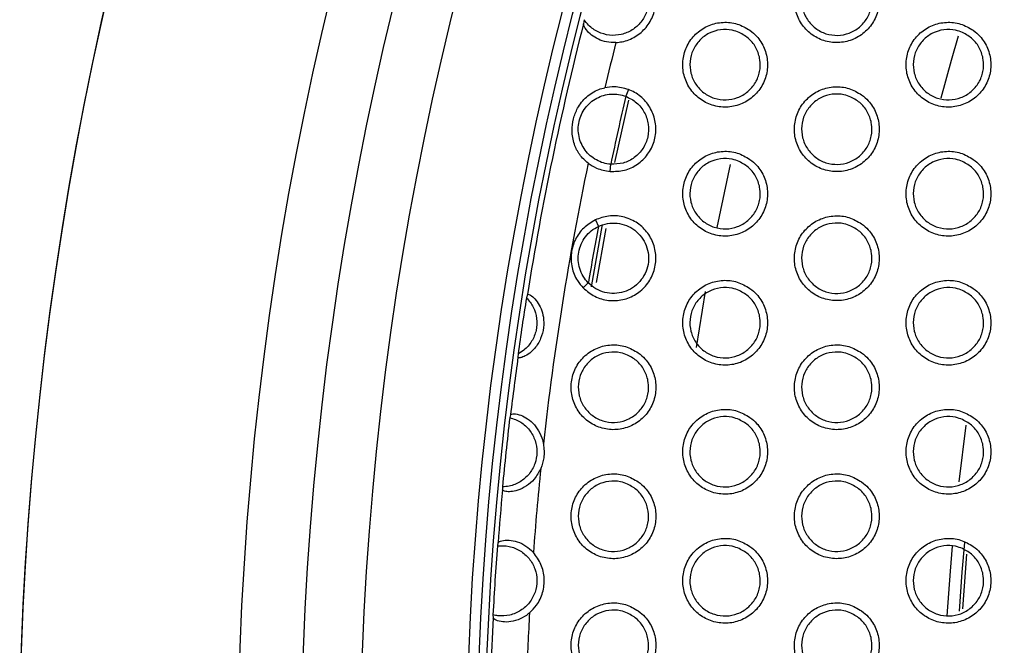
# Model space of a CAD drawing. Units: millimetres. Extents: x 0 to 2421, y 0 to 1707.
# Drawn here: x 968 to 993, y 990 to 1006 of the extents above; entities that cross this region are included whole.
import ezdxf

# ---------------------------------------------------------------- set-up
doc = ezdxf.new("R2010")
doc.units = ezdxf.units.MM
doc.layers.add('AV sys', color=7, linetype='Continuous', plot=False)
doc.layers.add('AV_dim', color=10, linetype='Continuous')
doc.styles.get("Standard").update_dxf_attribs({"font": 'arial.ttf'})
doc.dimstyles.new('ISO-25', dxfattribs={"dimtxt": 2.5, "dimasz": 2.5, "dimexe": 1.25, "dimexo": 0.625, "dimtad": 1, "dimtxsty": 'Standard', "dimcen": 2.5, "dimadec": 0, "dimazin": 0, "dimtfac": 1, "dimtmove": 0, "dimatfit": 3, "dimfxl": 1, "dimarcsym": 0})

# ---------------------------------------------------------------- blocks, each defined once
blk = doc.blocks.new('*D20')
at = {"layer": 'AV_dim', "color": 0, "lineweight": -2, "transparency": 16777216}
for p, q in [((1173.336, 1129.544), (1123.123, 1067.899)), ((1272.517, 1129.544), (1173.336, 1129.544)), ((1000.602, 917.484), (1113.65, 1056.269)), ((991.129, 905.854), (981.656, 894.224))]:
    blk.add_line(p, q, dxfattribs=at)
at = {"layer": 'AV_dim', "color": 0, "transparency": 16777216}
for points in [[(1121.185, 1069.478), (1125.061, 1066.32), (1113.65, 1056.269)], [(989.191, 907.433), (993.067, 904.275), (1000.602, 917.484)]]:
    blk.add_solid(points, dxfattribs=at)
at = {"layer": 'Defpoints', "color": 0, "transparency": 16777216}
for p in [(1113.65, 1056.269), (1000.602, 917.484)]:
    blk.add_point(p, dxfattribs=at)
at = {"layer": 'AV_dim', "color": 0, "transparency": 16777216, "insert": (1227.926, 1151.89), "char_height": 20, "attachment_point": 5}
blk.add_mtext('∅179,0', dxfattribs=at)
blk = doc.blocks.new('WA6_ff')
at = {"layer": 'AV sys', "color": 7, "linetype": 'Continuous', "lineweight": 25}
for p, q in [((982.072, 1006.177), (982.057, 1006.074)), ((983.205, 1004.391), (983.138, 1004.219)), ((982.858, 1002.525), (983.213, 1004.123)), ((982.739, 1002.295), (982.752, 1002.479)), ((982.258, 999.343), (982.542, 1000.938)), ((982.359, 1001.057), (982.436, 1000.89)), ((982.049, 999.315), (982.179, 999.445)), ((980.619, 999.148), (980.595, 999.067)), ((980.38, 997.629), (980.379, 997.545)), ((980.189, 996.074), (980.17, 996.002)), ((979.98, 994.227), (979.983, 994.153)), ((979.867, 992.795), (979.851, 992.719)), ((979.738, 990.955), (979.744, 990.878))]:
    blk.add_line(p, q, dxfattribs=at)
at = {"layer": 'AV sys', "color": 8, "linetype": 'Continuous', "lineweight": 25}
for p, q in [((985.806, 1002.475), (985.472, 1000.862)), ((982.392, 999.455), (982.638, 1000.836)), ((985.172, 999.222), (984.941, 997.795)), ((991.668, 994.357), (991.85, 995.807))]:
    blk.add_line(p, q, dxfattribs=at)
at = {"layer": 'AV sys', "color": 7, "linetype": 'Continuous', "lineweight": 25, "flags": 128}
blk.add_lwpolyline([(991.642, 1005.755), (991.465, 1005.132), (991.205, 1004.169)], dxfattribs=at)
at = {"layer": 'AV sys', "color": 8, "linetype": 'Continuous', "lineweight": 25, "flags": 128}
for points in [[(991.367, 990.931), (991.447, 992.069), (991.501, 992.716)], [(991.807, 992.808), (991.742, 992.046), (991.671, 991.048)], [(991.763, 991.113), (991.83, 992.039), (991.868, 992.504)]]:
    blk.add_lwpolyline(points, dxfattribs=at)
at = {"layer": 'AV sys', "color": 7, "linetype": 'Continuous', "lineweight": 25}
for radius in [83.92, 82.297, 80.785, 78.066, 77.798, 77.598]:
    blk.add_circle((1057.126, 986.876), radius, dxfattribs=at)
for radius, start, end in [(89.5, 293.30025, 291.69975), (89.498, 293.1402, 291.8598), (77.485, 165.65506, 170.88779), (76.564, 165.85019, 166.73963), (75.993, 166.80838, 168.15196), (76.564, 168.22071, 173.66064), (75.993, 169.37352, 170.4799), (77.495, 170.94944, 172.02451), (77.485, 172.08616, 173.18321), (77.495, 173.23709, 174.55752), (76.564, 174.13405, 175.75004), (77.485, 174.6114, 175.61922), (77.495, 175.6759, 176.9831), (77.485, 177.03978, 178.0901), (76.564, 176.90891, 178.1089)]:
    blk.add_arc((1057.126, 986.876), radius, start, end, dxfattribs=at)
for points, knots in [([(989.174, 1007.555), (989.068, 1007.617), (988.856, 1007.74), (988.482, 1007.779), (988.12, 1007.7), (987.804, 1007.503), (987.572, 1007.213), (987.449, 1006.863), (987.448, 1006.493), (987.57, 1006.143), (987.8, 1005.853), (988.114, 1005.655), (988.476, 1005.572), (988.846, 1005.614), (989.181, 1005.776), (989.443, 1006.04), (989.602, 1006.375), (989.642, 1006.744), (989.557, 1007.103), (989.385, 1007.381), (989.233, 1007.506), (989.174, 1007.555)], [0, 0, 0, 0, 0.053885, 0.107772, 0.161668, 0.215424, 0.269137, 0.322679, 0.376148, 0.429638, 0.483284, 0.537039, 0.590804, 0.644758, 0.698566, 0.75231, 0.805915, 0.859341, 0.912884, 0.966332, 1, 1, 1, 1]), ([(982.42, 1007.482), (982.516, 1007.519), (982.707, 1007.591), (983.018, 1007.572), (983.303, 1007.457), (983.535, 1007.253), (983.685, 1006.983), (983.738, 1006.679), (983.687, 1006.376), (983.539, 1006.106), (983.311, 1005.901), (983.027, 1005.783), (982.72, 1005.765), (982.424, 1005.85), (982.205, 1006.002), (982.108, 1006.13), (982.072, 1006.177)], [0, 0, 0, 0, 0.073855, 0.147697, 0.221538, 0.295319, 0.369091, 0.442746, 0.515967, 0.589239, 0.662447, 0.735807, 0.809552, 0.883304, 0.957029, 1, 1, 1, 1]), ([(982.885, 1005.593), (982.938, 1005.598), (983.111, 1005.616), (983.391, 1005.729), (983.672, 1005.968), (983.858, 1006.289), (983.928, 1006.653), (983.872, 1007.019), (983.703, 1007.354), (983.511, 1007.508), (983.416, 1007.584)], [0, 0, 0, 0, 0.0586778, 0.1931311, 0.3271198, 0.461249, 0.5954793, 0.7301411, 0.8650771, 1, 1, 1, 1]), ([(988.901, 1007.499), (988.99, 1007.449), (989.167, 1007.349), (989.351, 1007.097), (989.445, 1006.804), (989.436, 1006.496), (989.326, 1006.209), (989.127, 1005.975), (988.862, 1005.819), (988.56, 1005.76), (988.256, 1005.803), (987.982, 1005.946), (987.771, 1006.171), (987.647, 1006.454), (987.623, 1006.762), (987.703, 1007.059), (987.876, 1007.312), (988.123, 1007.495), (988.416, 1007.585), (988.688, 1007.578), (988.842, 1007.521), (988.901, 1007.499)], [0, 0, 0, 0, 0.053851, 0.107709, 0.161445, 0.215138, 0.268551, 0.322078, 0.375661, 0.429284, 0.483066, 0.536976, 0.590862, 0.644699, 0.698356, 0.751891, 0.805336, 0.858884, 0.91251, 0.966236, 1, 1, 1, 1]), ([(982.885, 1005.593), (982.803, 1005.595), (982.64, 1005.597), (982.424, 1005.674), (982.244, 1005.789), (982.108, 1005.934), (982.057, 1006.038), (982.057, 1006.068), (982.057, 1006.074)], [0, 0, 0, 0, 0.1612122, 0.3221819, 0.490574, 0.6929711, 0.9354249, 1, 1, 1, 1]), ([(986.316, 1005.905), (986.21, 1005.967), (985.998, 1006.091), (985.624, 1006.129), (985.262, 1006.05), (984.946, 1005.852), (984.714, 1005.562), (984.591, 1005.212), (984.59, 1004.842), (984.712, 1004.493), (984.943, 1004.203), (985.257, 1004.005), (985.619, 1003.922), (985.989, 1003.964), (986.323, 1004.127), (986.585, 1004.391), (986.744, 1004.726), (986.784, 1005.095), (986.699, 1005.454), (986.527, 1005.731), (986.375, 1005.856), (986.316, 1005.905)], [0, 0, 0, 0, 0.053895, 0.10779, 0.161704, 0.21548, 0.269206, 0.32275, 0.376208, 0.429676, 0.483305, 0.537049, 0.590819, 0.644788, 0.698616, 0.752377, 0.805987, 0.859405, 0.912931, 0.966359, 1, 1, 1, 1]), ([(992.032, 1005.905), (991.926, 1005.967), (991.714, 1006.09), (991.34, 1006.129), (990.978, 1006.05), (990.662, 1005.853), (990.43, 1005.563), (990.307, 1005.213), (990.306, 1004.843), (990.428, 1004.493), (990.658, 1004.203), (990.972, 1004.005), (991.334, 1003.922), (991.703, 1003.964), (992.038, 1004.126), (992.3, 1004.39), (992.46, 1004.725), (992.5, 1005.094), (992.414, 1005.453), (992.243, 1005.731), (992.091, 1005.856), (992.032, 1005.905)], [0, 0, 0, 0, 0.053866, 0.107732, 0.161612, 0.215362, 0.269081, 0.322639, 0.376128, 0.429631, 0.483279, 0.537024, 0.59077, 0.644705, 0.698504, 0.75225, 0.805869, 0.859314, 0.912874, 0.966327, 1, 1, 1, 1]), ([(986.043, 1005.849), (986.132, 1005.799), (986.309, 1005.699), (986.493, 1005.447), (986.587, 1005.154), (986.578, 1004.846), (986.468, 1004.559), (986.27, 1004.325), (986.005, 1004.169), (985.703, 1004.11), (985.398, 1004.153), (985.124, 1004.296), (984.913, 1004.521), (984.789, 1004.804), (984.766, 1005.111), (984.845, 1005.408), (985.018, 1005.662), (985.265, 1005.845), (985.558, 1005.935), (985.829, 1005.928), (985.984, 1005.871), (986.043, 1005.849)], [0, 0, 0, 0, 0.053852, 0.107711, 0.161437, 0.215111, 0.268505, 0.322021, 0.375606, 0.429241, 0.483044, 0.536971, 0.590864, 0.644696, 0.698336, 0.75185, 0.805281, 0.858826, 0.912463, 0.966207, 1, 1, 1, 1]), ([(991.759, 1005.849), (991.848, 1005.799), (992.025, 1005.699), (992.209, 1005.447), (992.303, 1005.154), (992.294, 1004.846), (992.184, 1004.559), (991.985, 1004.325), (991.72, 1004.169), (991.418, 1004.11), (991.113, 1004.153), (990.84, 1004.296), (990.629, 1004.521), (990.505, 1004.804), (990.481, 1005.111), (990.561, 1005.409), (990.734, 1005.662), (990.981, 1005.845), (991.274, 1005.935), (991.546, 1005.928), (991.7, 1005.871), (991.759, 1005.849)], [0, 0, 0, 0, 0.053834, 0.107674, 0.161399, 0.215094, 0.268522, 0.322069, 0.375668, 0.429297, 0.483071, 0.536965, 0.590831, 0.644655, 0.69831, 0.751856, 0.80532, 0.858886, 0.912522, 0.966245, 1, 1, 1, 1]), ([(983.205, 1004.391), (983.086, 1004.425), (982.887, 1004.48), (982.684, 1004.45), (982.603, 1004.438)], [0, 0, 0, 0, 0.600691, 1, 1, 1, 1]), ([(989.174, 1004.255), (989.068, 1004.317), (988.856, 1004.441), (988.482, 1004.479), (988.12, 1004.4), (987.804, 1004.203), (987.572, 1003.913), (987.449, 1003.563), (987.448, 1003.193), (987.57, 1002.843), (987.801, 1002.553), (988.114, 1002.355), (988.477, 1002.272), (988.846, 1002.314), (989.181, 1002.477), (989.443, 1002.74), (989.602, 1003.076), (989.642, 1003.444), (989.556, 1003.803), (989.385, 1004.081), (989.233, 1004.206), (989.174, 1004.255)], [0, 0, 0, 0, 0.0538744, 0.1077494, 0.161646, 0.2154143, 0.2691462, 0.3227065, 0.3761846, 0.4296682, 0.4832995, 0.5370341, 0.5907841, 0.6447341, 0.6985513, 0.7523134, 0.8059374, 0.8593756, 0.9129186, 0.9663532, 1, 1, 1, 1]), ([(982.174, 1002.506), (982.097, 1002.576), (981.943, 1002.715), (981.802, 1003.004), (981.746, 1003.316), (981.785, 1003.641), (981.906, 1003.946), (982.118, 1004.212), (982.374, 1004.378), (982.55, 1004.425), (982.603, 1004.438)], [0, 0, 0, 0, 0.123996, 0.24712, 0.395086, 0.513157, 0.631274, 0.781984, 0.934388, 1, 1, 1, 1]), ([(982.752, 1002.479), (982.688, 1002.488), (982.561, 1002.506), (982.382, 1002.583), (982.223, 1002.694), (982.092, 1002.837), (981.994, 1003.004), (981.934, 1003.188), (981.914, 1003.381), (981.936, 1003.573), (981.997, 1003.757), (982.098, 1003.924), (982.231, 1004.065), (982.39, 1004.175), (982.57, 1004.248), (982.76, 1004.281), (982.954, 1004.275), (983.077, 1004.238), (983.138, 1004.219)], [0, 0, 0, 0, 0.06236, 0.1252025, 0.1876972, 0.2503069, 0.31276, 0.3752063, 0.4376568, 0.5000919, 0.5626327, 0.6251891, 0.6875886, 0.7502212, 0.8125811, 0.8750865, 0.9376926, 1, 1, 1, 1]), ([(982.739, 1002.295), (982.862, 1002.297), (983.107, 1002.302), (983.446, 1002.464), (983.713, 1002.721), (983.88, 1003.053), (983.927, 1003.42), (983.851, 1003.782), (983.659, 1004.098), (983.424, 1004.297), (983.258, 1004.368), (983.205, 1004.391)], [0, 0, 0, 0, 0.118333, 0.236673, 0.354814, 0.472644, 0.590219, 0.707509, 0.825218, 0.943306, 1, 1, 1, 1]), ([(983.138, 1004.219), (983.234, 1004.171), (983.427, 1004.074), (983.629, 1003.813), (983.732, 1003.504), (983.718, 1003.177), (983.592, 1002.875), (983.368, 1002.639), (983.074, 1002.488), (982.859, 1002.482), (982.752, 1002.479)], [0, 0, 0, 0, 0.124991, 0.249993, 0.375016, 0.500042, 0.625052, 0.750047, 0.87503, 1, 1, 1, 1]), ([(988.901, 1004.199), (988.99, 1004.149), (989.167, 1004.049), (989.351, 1003.797), (989.445, 1003.505), (989.436, 1003.196), (989.326, 1002.909), (989.127, 1002.675), (988.862, 1002.519), (988.561, 1002.46), (988.256, 1002.503), (987.982, 1002.646), (987.771, 1002.871), (987.647, 1003.154), (987.623, 1003.461), (987.703, 1003.758), (987.876, 1004.012), (988.123, 1004.195), (988.416, 1004.285), (988.687, 1004.278), (988.842, 1004.221), (988.901, 1004.199)], [0, 0, 0, 0, 0.053834, 0.107675, 0.161391, 0.215068, 0.268477, 0.322014, 0.375614, 0.429255, 0.48305, 0.536959, 0.590833, 0.644651, 0.69829, 0.751816, 0.805267, 0.85883, 0.912477, 0.966217, 1, 1, 1, 1]), ([(986.316, 1002.605), (986.21, 1002.667), (985.998, 1002.791), (985.624, 1002.829), (985.262, 1002.75), (984.946, 1002.552), (984.714, 1002.262), (984.591, 1001.912), (984.591, 1001.542), (984.712, 1001.192), (984.943, 1000.903), (985.257, 1000.705), (985.619, 1000.622), (985.989, 1000.664), (986.323, 1000.827), (986.585, 1001.091), (986.744, 1001.426), (986.784, 1001.795), (986.698, 1002.154), (986.527, 1002.431), (986.375, 1002.557), (986.316, 1002.605)], [0, 0, 0, 0, 0.053883, 0.107766, 0.161679, 0.215467, 0.269213, 0.322776, 0.376243, 0.429707, 0.48332, 0.537044, 0.590798, 0.644762, 0.698598, 0.752378, 0.806007, 0.859439, 0.912966, 0.96638, 1, 1, 1, 1]), ([(992.032, 1002.605), (991.926, 1002.667), (991.714, 1002.79), (991.34, 1002.829), (990.978, 1002.75), (990.662, 1002.553), (990.43, 1002.263), (990.307, 1001.913), (990.306, 1001.543), (990.428, 1001.193), (990.658, 1000.903), (990.972, 1000.705), (991.334, 1000.622), (991.703, 1000.664), (992.038, 1000.826), (992.3, 1001.09), (992.46, 1001.425), (992.5, 1001.794), (992.414, 1002.153), (992.243, 1002.431), (992.091, 1002.556), (992.032, 1002.605)], [0, 0, 0, 0, 0.053855, 0.107711, 0.161591, 0.215351, 0.269089, 0.322664, 0.376162, 0.42966, 0.483294, 0.537019, 0.590751, 0.644682, 0.69849, 0.752252, 0.805889, 0.859347, 0.912906, 0.966348, 1, 1, 1, 1]), ([(982.174, 1002.506), (982.243, 1002.461), (982.414, 1002.348), (982.617, 1002.315), (982.739, 1002.295)], [0, 0, 0, 0, 0.399786, 1, 1, 1, 1]), ([(986.043, 1002.549), (986.132, 1002.499), (986.309, 1002.399), (986.493, 1002.147), (986.587, 1001.855), (986.578, 1001.547), (986.468, 1001.26), (986.27, 1001.025), (986.005, 1000.869), (985.703, 1000.81), (985.398, 1000.853), (985.124, 1000.996), (984.913, 1001.221), (984.789, 1001.504), (984.765, 1001.811), (984.845, 1002.108), (985.018, 1002.362), (985.265, 1002.545), (985.558, 1002.635), (985.829, 1002.628), (985.984, 1002.571), (986.043, 1002.549)], [0, 0, 0, 0, 0.053834, 0.107676, 0.16138, 0.215038, 0.268429, 0.321955, 0.375558, 0.429212, 0.483028, 0.536954, 0.590834, 0.644646, 0.698267, 0.751774, 0.805211, 0.858772, 0.91243, 0.966188, 1, 1, 1, 1]), ([(991.759, 1002.549), (991.848, 1002.499), (992.025, 1002.399), (992.208, 1002.147), (992.303, 1001.855), (992.294, 1001.547), (992.184, 1001.259), (991.985, 1001.025), (991.72, 1000.869), (991.418, 1000.81), (991.114, 1000.853), (990.84, 1000.996), (990.629, 1001.221), (990.505, 1001.504), (990.481, 1001.811), (990.561, 1002.108), (990.734, 1002.362), (990.981, 1002.545), (991.274, 1002.635), (991.545, 1002.628), (991.7, 1002.571), (991.759, 1002.549)], [0, 0, 0, 0, 0.053817, 0.107641, 0.161347, 0.215027, 0.268451, 0.322007, 0.375623, 0.42927, 0.483056, 0.536949, 0.590804, 0.644609, 0.698247, 0.751785, 0.805255, 0.858835, 0.912491, 0.966227, 1, 1, 1, 1]), ([(982.359, 1001.057), (982.254, 1000.994), (982.044, 1000.868), (981.83, 1000.561), (981.725, 1000.206), (981.744, 999.837), (981.865, 999.529), (981.997, 999.376), (982.049, 999.315)], [0, 0, 0, 0, 0.176866, 0.353757, 0.530185, 0.7065, 0.882747, 1, 1, 1, 1]), ([(982.049, 999.315), (982.144, 999.237), (982.332, 999.079), (982.694, 998.979), (983.064, 998.997), (983.409, 999.139), (983.687, 999.386), (983.866, 999.712), (983.928, 1000.077), (983.866, 1000.442), (983.687, 1000.766), (983.41, 1001.013), (983.068, 1001.153), (982.697, 1001.179), (982.47, 1001.097), (982.359, 1001.057)], [0, 0, 0, 0, 0.077276, 0.154543, 0.232006, 0.30925, 0.386604, 0.463409, 0.540335, 0.616951, 0.693841, 0.770671, 0.847969, 0.925319, 1, 1, 1, 1]), ([(982.436, 1000.89), (982.513, 1000.919), (982.667, 1000.978), (982.917, 1000.982), (983.157, 1000.924), (983.373, 1000.801), (983.548, 1000.625), (983.67, 1000.408), (983.728, 1000.166), (983.718, 999.918), (983.642, 999.681), (983.504, 999.473), (983.316, 999.311), (983.09, 999.206), (982.846, 999.165), (982.599, 999.193), (982.366, 999.283), (982.241, 999.391), (982.179, 999.445)], [0, 0, 0, 0, 0.062541, 0.125008, 0.187394, 0.249878, 0.312422, 0.374966, 0.43745, 0.499838, 0.562298, 0.624834, 0.687388, 0.749906, 0.812326, 0.874746, 0.937575, 1, 1, 1, 1]), ([(989.174, 1000.955), (989.068, 1001.017), (988.856, 1001.141), (988.482, 1001.179), (988.12, 1001.1), (987.804, 1000.903), (987.572, 1000.613), (987.449, 1000.263), (987.448, 999.892), (987.57, 999.543), (987.801, 999.253), (988.115, 999.055), (988.477, 998.972), (988.846, 999.014), (989.181, 999.177), (989.443, 999.441), (989.602, 999.776), (989.642, 1000.145), (989.556, 1000.504), (989.385, 1000.781), (989.233, 1000.907), (989.174, 1000.955)], [0, 0, 0, 0, 0.0538629, 0.107726, 0.1616218, 0.2154016, 0.2691524, 0.3227307, 0.3762184, 0.4296974, 0.4833141, 0.5370289, 0.5907636, 0.6447088, 0.698534, 0.7523133, 0.8059563, 0.8594077, 0.912951, 0.9663739, 1, 1, 1, 1]), ([(988.901, 1000.899), (988.99, 1000.849), (989.167, 1000.749), (989.35, 1000.497), (989.445, 1000.205), (989.436, 999.897), (989.326, 999.61), (989.128, 999.375), (988.863, 999.219), (988.561, 999.16), (988.256, 999.203), (987.982, 999.346), (987.771, 999.571), (987.647, 999.854), (987.623, 1000.161), (987.703, 1000.458), (987.875, 1000.712), (988.123, 1000.895), (988.416, 1000.985), (988.687, 1000.978), (988.842, 1000.921), (988.901, 1000.899)], [0, 0, 0, 0, 0.053817, 0.107641, 0.161336, 0.214999, 0.268404, 0.321951, 0.37557, 0.429229, 0.483035, 0.536943, 0.590804, 0.644603, 0.698224, 0.751743, 0.8052, 0.858779, 0.912446, 0.9662, 1, 1, 1, 1]), ([(982.179, 999.445), (982.133, 999.5), (982.04, 999.608), (981.954, 999.808), (981.914, 1000.02), (981.926, 1000.235), (981.989, 1000.442), (982.099, 1000.628), (982.249, 1000.785), (982.374, 1000.855), (982.436, 1000.89)], [0, 0, 0, 0, 0.125128, 0.250264, 0.374963, 0.499949, 0.625146, 0.750061, 0.874827, 1, 1, 1, 1]), ([(986.316, 999.305), (986.21, 999.367), (985.998, 999.491), (985.624, 999.529), (985.262, 999.45), (984.946, 999.252), (984.714, 998.962), (984.591, 998.612), (984.591, 998.242), (984.713, 997.892), (984.943, 997.603), (985.257, 997.405), (985.619, 997.322), (985.989, 997.364), (986.323, 997.527), (986.585, 997.791), (986.744, 998.126), (986.784, 998.495), (986.698, 998.854), (986.527, 999.131), (986.375, 999.257), (986.316, 999.305)], [0, 0, 0, 0, 0.05387, 0.107741, 0.161653, 0.215452, 0.269217, 0.322799, 0.376277, 0.429737, 0.483335, 0.537038, 0.590776, 0.644735, 0.698579, 0.752376, 0.806025, 0.859471, 0.912998, 0.966401, 1, 1, 1, 1]), ([(992.032, 999.305), (991.926, 999.367), (991.714, 999.491), (991.34, 999.529), (990.978, 999.45), (990.662, 999.253), (990.43, 998.963), (990.307, 998.613), (990.306, 998.243), (990.428, 997.893), (990.658, 997.603), (990.972, 997.405), (991.334, 997.323), (991.703, 997.364), (992.038, 997.526), (992.3, 997.79), (992.46, 998.125), (992.499, 998.494), (992.414, 998.853), (992.243, 999.131), (992.091, 999.256), (992.032, 999.305)], [0, 0, 0, 0, 0.0538438, 0.1076878, 0.1615669, 0.2153382, 0.2690935, 0.3226862, 0.3761936, 0.4296873, 0.4833077, 0.5370143, 0.590731, 0.6446574, 0.6984721, 0.7522511, 0.8059066, 0.8593765, 0.9129364, 0.9663672, 1, 1, 1, 1]), ([(986.043, 999.249), (986.132, 999.199), (986.309, 999.099), (986.493, 998.847), (986.587, 998.555), (986.578, 998.247), (986.468, 997.96), (986.27, 997.725), (986.005, 997.569), (985.703, 997.51), (985.398, 997.553), (985.124, 997.696), (984.913, 997.921), (984.789, 998.204), (984.765, 998.511), (984.845, 998.808), (985.017, 999.062), (985.264, 999.245), (985.558, 999.335), (985.829, 999.329), (985.984, 999.271), (986.043, 999.249)], [0, 0, 0, 0, 0.053816, 0.107639, 0.161323, 0.214967, 0.268354, 0.321892, 0.375513, 0.429185, 0.483014, 0.536937, 0.590804, 0.644595, 0.698199, 0.751698, 0.805143, 0.85872, 0.912399, 0.966171, 1, 1, 1, 1]), ([(991.759, 999.249), (991.848, 999.199), (992.025, 999.099), (992.208, 998.847), (992.303, 998.555), (992.294, 998.247), (992.184, 997.96), (991.986, 997.725), (991.721, 997.569), (991.419, 997.51), (991.114, 997.553), (990.84, 997.696), (990.629, 997.921), (990.505, 998.204), (990.481, 998.511), (990.56, 998.808), (990.733, 999.062), (990.981, 999.245), (991.274, 999.335), (991.545, 999.328), (991.7, 999.271), (991.759, 999.249)], [0, 0, 0, 0, 0.053801, 0.107608, 0.161294, 0.214961, 0.268382, 0.321948, 0.375581, 0.429245, 0.483043, 0.536933, 0.590776, 0.644563, 0.698184, 0.751715, 0.805191, 0.858787, 0.912461, 0.966211, 1, 1, 1, 1]), ([(980.619, 999.148), (980.628, 999.154), (980.647, 999.165), (980.749, 999.105), (980.872, 998.975), (980.976, 998.788), (981.039, 998.559), (981.045, 998.293), (980.971, 998.013), (980.82, 997.77), (980.642, 997.614), (980.497, 997.542), (980.402, 997.523), (980.379, 997.533), (980.379, 997.545), (980.379, 997.545)], [0, 0, 0, 0, 0.0858729, 0.1718976, 0.2533597, 0.3265608, 0.402392, 0.488033, 0.5831961, 0.6801577, 0.766964, 0.8420699, 0.9159786, 0.997879, 1, 1, 1, 1]), ([(980.595, 999.067), (980.66, 998.989), (980.79, 998.833), (980.873, 998.533), (980.859, 998.227), (980.742, 997.943), (980.568, 997.742), (980.431, 997.659), (980.38, 997.629)], [0, 0, 0, 0, 0.179197, 0.358398, 0.537566, 0.7159, 0.895008, 1, 1, 1, 1]), ([(983.458, 997.655), (983.352, 997.717), (983.139, 997.841), (982.766, 997.879), (982.404, 997.8), (982.088, 997.602), (981.856, 997.312), (981.733, 996.962), (981.733, 996.591), (981.855, 996.242), (982.086, 995.952), (982.4, 995.755), (982.762, 995.672), (983.131, 995.715), (983.466, 995.877), (983.728, 996.141), (983.887, 996.477), (983.926, 996.846), (983.84, 997.205), (983.669, 997.482), (983.517, 997.607), (983.458, 997.655)], [0, 0, 0, 0, 0.0538778, 0.1077551, 0.1616832, 0.2155034, 0.2692838, 0.3228701, 0.3763377, 0.4297776, 0.4833569, 0.5370478, 0.5907872, 0.6447605, 0.6986235, 0.7524391, 0.8060955, 0.8595365, 0.9130471, 0.9664299, 1, 1, 1, 1]), ([(983.185, 997.599), (983.274, 997.549), (983.451, 997.449), (983.635, 997.197), (983.729, 996.905), (983.72, 996.597), (983.611, 996.31), (983.413, 996.076), (983.148, 995.92), (982.846, 995.86), (982.541, 995.903), (982.267, 996.045), (982.055, 996.271), (981.931, 996.553), (981.908, 996.86), (981.987, 997.157), (982.159, 997.411), (982.406, 997.595), (982.699, 997.685), (982.971, 997.679), (983.125, 997.621), (983.185, 997.599)], [0, 0, 0, 0, 0.053815, 0.107637, 0.161308, 0.214932, 0.268301, 0.321829, 0.375455, 0.429141, 0.482991, 0.53693, 0.590803, 0.644585, 0.698171, 0.75165, 0.805082, 0.858658, 0.912351, 0.966141, 1, 1, 1, 1]), ([(989.174, 997.655), (989.068, 997.717), (988.856, 997.841), (988.482, 997.879), (988.12, 997.8), (987.804, 997.603), (987.572, 997.313), (987.449, 996.963), (987.448, 996.592), (987.57, 996.243), (987.801, 995.953), (988.115, 995.755), (988.477, 995.672), (988.846, 995.714), (989.181, 995.877), (989.443, 996.141), (989.602, 996.476), (989.642, 996.845), (989.556, 997.204), (989.385, 997.481), (989.233, 997.607), (989.174, 997.655)], [0, 0, 0, 0, 0.053851, 0.107701, 0.161596, 0.215386, 0.269155, 0.322752, 0.37625, 0.429725, 0.483328, 0.537023, 0.590742, 0.644682, 0.698514, 0.75231, 0.805972, 0.859437, 0.912982, 0.966394, 1, 1, 1, 1]), ([(988.901, 997.599), (988.99, 997.549), (989.167, 997.449), (989.35, 997.197), (989.445, 996.905), (989.436, 996.597), (989.326, 996.31), (989.128, 996.075), (988.863, 995.919), (988.561, 995.86), (988.256, 995.903), (987.982, 996.046), (987.771, 996.271), (987.647, 996.553), (987.623, 996.861), (987.702, 997.158), (987.875, 997.412), (988.122, 997.595), (988.416, 997.685), (988.687, 997.678), (988.842, 997.621), (988.901, 997.599)], [0, 0, 0, 0, 0.0537994, 0.1076057, 0.1612812, 0.2149298, 0.2683334, 0.3218907, 0.3755274, 0.4292035, 0.4830217, 0.5369271, 0.5907749, 0.6445544, 0.698159, 0.7516713, 0.8051357, 0.8587302, 0.9124167, 0.9661833, 1, 1, 1, 1]), ([(986.316, 996.005), (986.21, 996.067), (985.997, 996.191), (985.624, 996.229), (985.262, 996.15), (984.946, 995.953), (984.714, 995.663), (984.591, 995.312), (984.591, 994.942), (984.713, 994.592), (984.943, 994.302), (985.257, 994.105), (985.619, 994.022), (985.989, 994.064), (986.323, 994.227), (986.585, 994.491), (986.744, 994.827), (986.784, 995.196), (986.698, 995.554), (986.527, 995.832), (986.375, 995.957), (986.316, 996.005)], [0, 0, 0, 0, 0.053857, 0.107715, 0.161624, 0.215434, 0.269218, 0.322819, 0.376308, 0.429765, 0.483349, 0.537032, 0.590753, 0.644706, 0.698556, 0.75237, 0.806039, 0.8595, 0.913029, 0.966421, 1, 1, 1, 1]), ([(992.032, 996.005), (991.926, 996.067), (991.714, 996.191), (991.34, 996.229), (990.978, 996.15), (990.662, 995.953), (990.43, 995.663), (990.307, 995.313), (990.306, 994.943), (990.428, 994.593), (990.659, 994.303), (990.972, 994.106), (991.334, 994.023), (991.703, 994.064), (992.038, 994.226), (992.3, 994.49), (992.46, 994.826), (992.499, 995.195), (992.414, 995.554), (992.243, 995.831), (992.091, 995.957), (992.032, 996.005)], [0, 0, 0, 0, 0.053832, 0.107664, 0.161541, 0.215322, 0.269095, 0.322705, 0.376223, 0.429713, 0.483321, 0.537009, 0.59071, 0.644631, 0.698452, 0.752247, 0.805921, 0.859404, 0.912965, 0.966386, 1, 1, 1, 1]), ([(980.17, 996.002), (980.266, 995.969), (980.459, 995.904), (980.685, 995.69), (980.832, 995.42), (980.88, 995.116), (980.825, 994.814), (980.674, 994.546), (980.443, 994.346), (980.197, 994.243), (980.038, 994.231), (979.98, 994.227)], [0, 0, 0, 0, 0.116928, 0.233877, 0.350816, 0.466977, 0.583219, 0.699382, 0.815686, 0.932279, 1, 1, 1, 1]), ([(980.189, 996.074), (980.202, 996.084), (980.229, 996.106), (980.386, 996.088), (980.578, 996.008), (980.762, 995.866), (980.918, 995.664), (980.999, 995.476), (981.024, 995.359), (981.03, 995.33)], [0, 0, 0, 0, 0.185126, 0.370746, 0.514231, 0.65801, 0.797018, 0.951037, 1, 1, 1, 1]), ([(986.043, 995.949), (986.132, 995.899), (986.309, 995.799), (986.492, 995.548), (986.587, 995.255), (986.578, 994.947), (986.469, 994.66), (986.27, 994.426), (986.006, 994.269), (985.704, 994.21), (985.398, 994.253), (985.124, 994.395), (984.913, 994.621), (984.789, 994.903), (984.765, 995.21), (984.844, 995.507), (985.017, 995.761), (985.264, 995.945), (985.557, 996.035), (985.829, 996.029), (985.983, 995.971), (986.043, 995.949)], [0, 0, 0, 0, 0.053798, 0.107603, 0.161266, 0.214896, 0.268281, 0.32183, 0.375471, 0.429161, 0.483, 0.53692, 0.590773, 0.644545, 0.698131, 0.751624, 0.805077, 0.858671, 0.91237, 0.966155, 1, 1, 1, 1]), ([(991.759, 995.949), (991.848, 995.899), (992.025, 995.799), (992.208, 995.547), (992.303, 995.255), (992.294, 994.947), (992.184, 994.66), (991.986, 994.425), (991.721, 994.269), (991.419, 994.21), (991.114, 994.253), (990.84, 994.396), (990.629, 994.621), (990.505, 994.903), (990.481, 995.21), (990.56, 995.508), (990.733, 995.762), (990.98, 995.945), (991.274, 996.035), (991.545, 996.028), (991.7, 995.971), (991.759, 995.949)], [0, 0, 0, 0, 0.053784, 0.107574, 0.161242, 0.214896, 0.268315, 0.321891, 0.375542, 0.429221, 0.48303, 0.536918, 0.590747, 0.644516, 0.698122, 0.751647, 0.80513, 0.858741, 0.912434, 0.966196, 1, 1, 1, 1]), ([(981.03, 995.33), (981.043, 995.208), (981.065, 994.993), (980.994, 994.789), (980.963, 994.701)], [0, 0, 0, 0, 0.5684274, 1, 1, 1, 1]), ([(980.963, 994.701), (980.912, 994.606), (980.818, 994.429), (980.597, 994.239), (980.376, 994.134), (980.187, 994.1), (980.048, 994.108), (979.99, 994.133), (979.985, 994.149), (979.983, 994.153)], [0, 0, 0, 0, 0.181704, 0.336217, 0.491451, 0.630452, 0.775233, 0.940751, 1, 1, 1, 1]), ([(983.458, 994.356), (983.352, 994.417), (983.139, 994.541), (982.766, 994.579), (982.404, 994.5), (982.088, 994.302), (981.856, 994.012), (981.733, 993.662), (981.733, 993.291), (981.855, 992.942), (982.086, 992.652), (982.4, 992.455), (982.762, 992.372), (983.131, 992.415), (983.466, 992.577), (983.728, 992.842), (983.887, 993.177), (983.926, 993.546), (983.84, 993.905), (983.669, 994.182), (983.517, 994.307), (983.458, 994.356)], [0, 0, 0, 0, 0.053864, 0.107727, 0.161652, 0.215483, 0.269283, 0.322889, 0.376369, 0.429806, 0.483371, 0.537041, 0.590763, 0.644729, 0.698599, 0.752432, 0.806109, 0.859565, 0.913078, 0.96645, 1, 1, 1, 1]), ([(983.185, 994.299), (983.274, 994.249), (983.451, 994.149), (983.634, 993.898), (983.729, 993.606), (983.72, 993.298), (983.611, 993.011), (983.413, 992.776), (983.148, 992.62), (982.846, 992.56), (982.541, 992.603), (982.267, 992.745), (982.056, 992.971), (981.931, 993.253), (981.908, 993.56), (981.986, 993.857), (982.159, 994.111), (982.406, 994.295), (982.699, 994.385), (982.971, 994.379), (983.125, 994.321), (983.185, 994.299)], [0, 0, 0, 0, 0.053796, 0.107599, 0.161249, 0.214859, 0.268226, 0.321767, 0.375412, 0.429117, 0.482978, 0.536913, 0.590771, 0.644533, 0.698101, 0.751574, 0.805015, 0.858609, 0.912322, 0.966125, 1, 1, 1, 1]), ([(989.174, 994.355), (989.068, 994.417), (988.856, 994.541), (988.482, 994.579), (988.12, 994.5), (987.804, 994.303), (987.572, 994.013), (987.449, 993.663), (987.448, 993.292), (987.57, 992.943), (987.801, 992.653), (988.115, 992.455), (988.477, 992.373), (988.846, 992.414), (989.181, 992.577), (989.443, 992.841), (989.602, 993.176), (989.642, 993.545), (989.556, 993.904), (989.385, 994.182), (989.233, 994.307), (989.174, 994.355)], [0, 0, 0, 0, 0.053838, 0.107676, 0.161568, 0.215368, 0.269155, 0.32277, 0.376279, 0.429751, 0.483341, 0.537017, 0.59072, 0.644653, 0.698492, 0.752304, 0.805985, 0.859464, 0.913011, 0.966412, 1, 1, 1, 1]), ([(988.901, 994.299), (988.99, 994.249), (989.167, 994.149), (989.35, 993.898), (989.445, 993.605), (989.436, 993.297), (989.327, 993.01), (989.128, 992.776), (988.863, 992.619), (988.561, 992.56), (988.256, 992.603), (987.982, 992.746), (987.771, 992.971), (987.647, 993.253), (987.623, 993.56), (987.702, 993.857), (987.875, 994.111), (988.122, 994.295), (988.415, 994.385), (988.687, 994.379), (988.841, 994.321), (988.901, 994.299)], [0, 0, 0, 0, 0.053782, 0.107571, 0.161226, 0.214862, 0.268264, 0.321833, 0.375488, 0.429181, 0.483009, 0.536912, 0.590746, 0.644506, 0.698094, 0.751601, 0.805073, 0.858684, 0.91239, 0.966169, 1, 1, 1, 1]), ([(979.867, 992.795), (979.882, 992.811), (979.91, 992.842), (980.081, 992.873), (980.3, 992.85), (980.526, 992.762), (980.684, 992.645), (980.756, 992.568), (980.773, 992.55)], [0, 0, 0, 0, 0.221741, 0.443626, 0.618423, 0.793967, 0.952811, 1, 1, 1, 1]), ([(986.316, 992.705), (986.21, 992.767), (985.997, 992.891), (985.624, 992.929), (985.262, 992.85), (984.946, 992.653), (984.714, 992.363), (984.591, 992.012), (984.591, 991.642), (984.713, 991.292), (984.943, 991.002), (985.257, 990.805), (985.619, 990.723), (985.988, 990.765), (986.323, 990.927), (986.585, 991.191), (986.744, 991.527), (986.784, 991.896), (986.698, 992.255), (986.527, 992.532), (986.375, 992.657), (986.316, 992.705)], [0, 0, 0, 0, 0.053844, 0.107687, 0.161594, 0.215413, 0.269216, 0.322836, 0.376337, 0.429791, 0.483362, 0.537025, 0.590729, 0.644675, 0.698531, 0.752362, 0.806051, 0.859526, 0.913058, 0.96644, 1, 1, 1, 1]), ([(992.032, 992.705), (991.926, 992.767), (991.714, 992.891), (991.34, 992.929), (990.979, 992.85), (990.662, 992.653), (990.43, 992.363), (990.307, 992.013), (990.306, 991.643), (990.428, 991.293), (990.659, 991.003), (990.972, 990.806), (991.334, 990.723), (991.703, 990.764), (992.038, 990.927), (992.3, 991.19), (992.46, 991.526), (992.499, 991.895), (992.414, 992.254), (992.243, 992.531), (992.091, 992.657), (992.032, 992.705)], [0, 0, 0, 0, 0.05382, 0.107639, 0.161513, 0.215304, 0.269094, 0.322721, 0.37625, 0.429738, 0.483333, 0.537003, 0.590688, 0.644603, 0.69843, 0.75224, 0.805931, 0.859428, 0.912992, 0.966404, 1, 1, 1, 1]), ([(979.851, 992.719), (979.953, 992.722), (980.157, 992.727), (980.444, 992.607), (980.675, 992.405), (980.827, 992.136), (980.88, 991.833), (980.831, 991.529), (980.684, 991.259), (980.456, 991.053), (980.173, 990.934), (979.922, 990.916), (979.781, 990.946), (979.738, 990.955)], [0, 0, 0, 0, 0.096182, 0.192374, 0.288356, 0.384228, 0.480003, 0.575362, 0.670842, 0.76633, 0.862192, 0.958293, 1, 1, 1, 1]), ([(986.043, 992.649), (986.132, 992.599), (986.309, 992.499), (986.492, 992.248), (986.587, 991.956), (986.578, 991.648), (986.469, 991.361), (986.271, 991.126), (986.006, 990.97), (985.704, 990.91), (985.399, 990.953), (985.125, 991.095), (984.913, 991.321), (984.789, 991.603), (984.765, 991.91), (984.844, 992.207), (985.017, 992.461), (985.264, 992.645), (985.557, 992.735), (985.829, 992.729), (985.983, 992.671), (986.043, 992.649)], [0, 0, 0, 0, 0.053779, 0.107566, 0.161209, 0.214825, 0.26821, 0.321771, 0.375431, 0.429138, 0.482988, 0.536904, 0.590743, 0.644494, 0.698064, 0.751552, 0.805013, 0.858624, 0.912344, 0.96614, 1, 1, 1, 1]), ([(991.759, 992.649), (991.848, 992.599), (992.025, 992.499), (992.208, 992.248), (992.303, 991.955), (992.294, 991.647), (992.184, 991.36), (991.986, 991.126), (991.721, 990.969), (991.419, 990.91), (991.114, 990.953), (990.84, 991.096), (990.629, 991.321), (990.505, 991.603), (990.481, 991.91), (990.56, 992.207), (990.733, 992.461), (990.98, 992.645), (991.273, 992.735), (991.545, 992.729), (991.699, 992.671), (991.759, 992.649)], [0, 0, 0, 0, 0.053767, 0.10754, 0.161189, 0.214831, 0.268249, 0.321836, 0.375505, 0.4292, 0.483018, 0.536903, 0.590719, 0.64447, 0.69806, 0.75158, 0.805071, 0.858698, 0.912409, 0.966182, 1, 1, 1, 1]), ([(980.673, 991.005), (980.736, 991.067), (980.884, 991.215), (981.027, 991.522), (981.068, 991.888), (980.99, 992.254), (980.845, 992.452), (980.773, 992.55)], [0, 0, 0, 0, 0.153161, 0.364582, 0.575891, 0.787956, 1, 1, 1, 1]), ([(983.458, 991.056), (983.352, 991.118), (983.139, 991.241), (982.766, 991.279), (982.404, 991.2), (982.088, 991.002), (981.856, 990.712), (981.733, 990.362), (981.733, 989.991), (981.855, 989.642), (982.086, 989.352), (982.4, 989.155), (982.762, 989.073), (983.131, 989.115), (983.466, 989.277), (983.728, 989.542), (983.887, 989.877), (983.926, 990.246), (983.84, 990.605), (983.669, 990.882), (983.517, 991.007), (983.458, 991.056)], [0, 0, 0, 0, 0.05385, 0.107698, 0.161619, 0.21546, 0.269279, 0.322905, 0.376397, 0.429833, 0.483384, 0.537034, 0.590738, 0.644696, 0.698571, 0.752421, 0.806118, 0.859591, 0.913107, 0.966469, 1, 1, 1, 1]), ([(989.174, 991.055), (989.068, 991.117), (988.855, 991.241), (988.482, 991.279), (988.12, 991.2), (987.804, 991.003), (987.572, 990.713), (987.449, 990.363), (987.448, 989.992), (987.57, 989.642), (987.801, 989.353), (988.115, 989.155), (988.477, 989.073), (988.846, 989.115), (989.181, 989.277), (989.443, 989.541), (989.602, 989.876), (989.642, 990.245), (989.556, 990.604), (989.385, 990.882), (989.232, 991.007), (989.174, 991.055)], [0, 0, 0, 0, 0.053825, 0.107649, 0.161537, 0.215346, 0.269151, 0.322785, 0.376306, 0.429776, 0.483354, 0.537011, 0.590697, 0.644622, 0.698467, 0.752294, 0.805994, 0.859488, 0.913038, 0.96643, 1, 1, 1, 1]), ([(980.673, 991.005), (980.647, 990.984), (980.557, 990.911), (980.372, 990.815), (980.134, 990.764), (979.92, 990.779), (979.774, 990.832), (979.754, 990.863), (979.744, 990.878)], [0, 0, 0, 0, 0.066491, 0.226189, 0.4065, 0.585909, 0.807123, 1, 1, 1, 1]), ([(983.185, 990.999), (983.274, 990.949), (983.451, 990.849), (983.634, 990.598), (983.729, 990.306), (983.72, 989.998), (983.611, 989.711), (983.413, 989.476), (983.148, 989.32), (982.846, 989.26), (982.541, 989.303), (982.267, 989.445), (982.056, 989.671), (981.931, 989.953), (981.908, 990.26), (981.986, 990.557), (982.159, 990.811), (982.406, 990.994), (982.699, 991.085), (982.971, 991.079), (983.125, 991.022), (983.185, 990.999)], [0, 0, 0, 0, 0.053776, 0.107561, 0.161189, 0.214786, 0.268153, 0.321706, 0.375372, 0.429094, 0.482966, 0.536897, 0.590739, 0.64448, 0.698031, 0.751499, 0.80495, 0.858562, 0.912295, 0.966111, 1, 1, 1, 1]), ([(988.901, 990.999), (988.99, 990.949), (989.167, 990.849), (989.35, 990.598), (989.445, 990.306), (989.436, 989.998), (989.327, 989.711), (989.129, 989.476), (988.864, 989.32), (988.562, 989.26), (988.256, 989.303), (987.982, 989.445), (987.771, 989.671), (987.647, 989.953), (987.623, 990.26), (987.702, 990.557), (987.875, 990.811), (988.122, 990.995), (988.415, 991.085), (988.687, 991.079), (988.841, 991.021), (988.901, 990.999)], [0, 0, 0, 0, 0.053764, 0.107535, 0.161172, 0.214795, 0.268197, 0.321777, 0.37545, 0.42916, 0.482998, 0.536896, 0.590716, 0.644457, 0.69803, 0.751532, 0.805013, 0.85864, 0.912365, 0.966156, 1, 1, 1, 1])]:
    blk.add_open_spline(points, degree=3, knots=knots, dxfattribs=at)

msp = doc.modelspace()

# ---------------------------------------------------------------- block references
msp.add_blockref('WA6_ff', (0, 0))

# ---------------------------------------------------------------- dimensions: what is measured, and where the dimension line sits
at = {"layer": 'AV_dim'}
dim = msp.add_diameter_dim_2p(p1=(1000.602, 917.484), p2=(1113.65, 1056.269), dimstyle='ISO-25', override={"dimtxt": 20, "dimasz": 15, "dimexe": 10, "dimexo": 10, "dimgap": 10, "dimtih": 1, "dimtoh": 1, "dimdec": 1, "dimzin": 0, "dimadec": 1, "dimtdec": 1, "dimtzin": 0}, dxfattribs=at)
dim.commit()
dim.dimension.update_dxf_attribs({"geometry": '*D20', "text_midpoint": (1227.926, 1129.544), "dimtype": 163})

doc.saveas('drawing.dxf')
